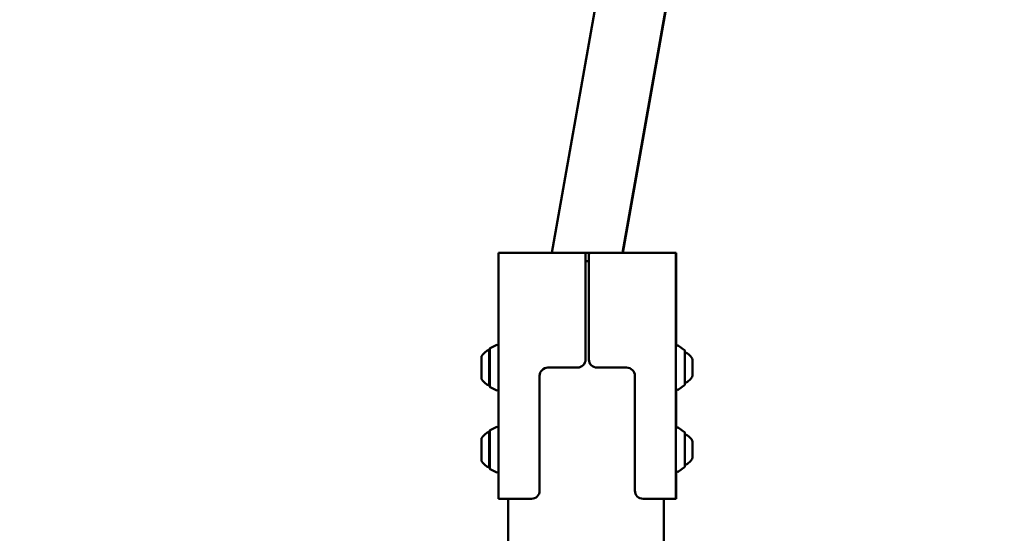
# Model space of a CAD drawing. Units: millimetres. Extents: x 0 to 42680, y 0 to 10615.
# Drawn here: x 40258 to 40858, y 9340 to 9653 of the extents above; entities that cross this region are included whole.
import ezdxf

# ---------------------------------------------------------------- set-up
doc = ezdxf.new("R2010")
doc.units = ezdxf.units.MM
doc.layers.add('MD_Visible', color=7, linetype='Continuous', lineweight=50)
doc.styles.get("Standard").update_dxf_attribs({"font": 'GOTHIC.TTF'})
doc.dimstyles.new('ISO-25', dxfattribs={"dimtxt": 200, "dimasz": 64, "dimexe": 1.25, "dimexo": 0.625, "dimgap": 50, "dimtad": 1, "dimdec": 0, "dimlfac": 0.1, "dimrnd": 5, "dimtxsty": 'Standard', "dimcen": 0, "dimse1": 1, "dimse2": 1, "dimclrd": 256, "dimclre": 8, "dimclrt": 256, "dimadec": 0, "dimazin": 0, "dimtfac": 1, "dimtdec": 0, "dimtmove": 0, "dimatfit": 3, "dimfxl": 1, "dimlwd": 5, "dimlwe": 5, "dimarcsym": 0})

# ---------------------------------------------------------------- blocks, each defined once
blk = doc.blocks.new('CustomObjectsInViewport6_0')
at = {"layer": 'MD_Visible', "extrusion": (0, 1, 0)}
for p, q in [((11145, 9081.54), (11171.49, 9231.86)), ((11188.05, 9081.54), (11214.78, 9233.17)), ((11188.19, 9081.54), (11214.92, 9233.1)), ((11112.52, 9081.54), (11121.52, 9081.54)), ((11112.52, 8931.54), (11112.52, 9081.54)), ((11164.52, 9081.54), (11121.52, 9081.54)), ((11168.52, 9081.54), (11164.52, 9081.54)), ((11211.52, 9081.54), (11168.52, 9081.54)), ((11211.52, 9081.54), (11220.52, 9081.54)), ((11220.52, 9081.54), (11220.67, 9081.54)), ((11220.52, 8931.54), (11220.52, 9081.54)), ((11220.67, 9024.6), (11220.67, 9081.54)), ((11165.52, 9080.54), (11165.52, 9016.54)), ((11167.52, 9076.54), (11165.52, 9076.54)), ((11167.52, 9080.54), (11167.52, 9016.54)), ((11106.82, 9000.54), (11106.82, 9022.54)), ((11107.14, 9023.04), (11107.14, 9000.04)), ((11107.42, 9023.49), (11111.08, 9025.32)), ((11225.82, 9022.19), (11222.11, 9024.89)), ((11226.02, 9021.79), (11226.02, 9001.3)), ((11102.02, 9004.54), (11102.02, 9018.54)), ((11230.72, 9016.29), (11230.72, 9006.79)), ((11142.52, 9011.54), (11160.52, 9011.54)), ((11172.52, 9011.54), (11190.52, 9011.54)), ((11137.52, 8936.54), (11137.52, 9006.54)), ((11195.52, 9006.54), (11195.52, 8936.54)), ((11107.42, 8999.6), (11111.08, 8997.77)), ((11220.67, 8974.6), (11220.67, 8998.49)), ((11225.82, 9000.89), (11222.11, 8998.2)), ((11107.42, 8973.49), (11111.08, 8975.32)), ((11225.82, 8972.19), (11222.11, 8974.89)), ((11102.02, 8954.54), (11102.02, 8968.54)), ((11106.82, 8950.54), (11106.82, 8972.54)), ((11107.14, 8973.04), (11107.14, 8950.04)), ((11226.02, 8971.79), (11226.02, 8951.3)), ((11230.72, 8966.29), (11230.72, 8956.79)), ((11107.42, 8949.6), (11111.08, 8947.77)), ((11225.82, 8950.89), (11222.11, 8948.2)), ((11220.67, 8931.54), (11220.67, 8948.49)), ((11112.52, 8931.54), (11121.52, 8931.54)), ((11118.26, 8931.54), (11118.26, 8520.63)), ((11132.52, 8931.54), (11121.52, 8931.54)), ((11211.52, 8931.54), (11200.52, 8931.54)), ((11211.52, 8931.54), (11220.52, 8931.54)), ((11213.26, 8545.7), (11213.26, 8931.54)), ((11220.52, 8931.54), (11220.67, 8931.54))]:
    blk.add_line(p, q, dxfattribs=at)
at = {"layer": 'MD_Visible', "extrusion": (2.13812e-16, -7.29379e-41, -1)}
blk.add_arc((-11164.52, 9080.54), 1, 90, 180, dxfattribs=at)
at = {"layer": 'MD_Visible', "extrusion": (2.13812e-16, -7.30538e-41, -1)}
blk.add_arc((-11168.52, 9080.54), 1, 0, 90, dxfattribs=at)
at = {"layer": 'MD_Visible', "extrusion": (2.13812e-16, 0, -1)}
for centre, radius, start, end in [((-11111.84, 9011.64), 12, 35.10409, 65.28476), ((-11221.52, 9024.08), 1, 0, 126.02737), ((-11223.25, 9009.65), 8, 200.93555, 249.72765), ((-11225.52, 9001.3), 0.5, 180, 233.97263), ((-11221.52, 8974.08), 1, 0, 126.02737), ((-11111.84, 8961.64), 12, 35.10409, 65.28476), ((-11223.25, 8959.65), 8, 200.93555, 249.72765), ((-11225.52, 8951.3), 0.5, 180, 233.97263)]:
    blk.add_arc(centre, radius, start, end, dxfattribs=at)
at = {"layer": 'MD_Visible', "extrusion": (2.13812e-16, -3.9083e-42, -1)}
for centre in [(-11106.82, 9021.34), (-11106.82, 8971.34)]:
    blk.add_arc(centre, 1.2, 90, 105.36864, dxfattribs=at)
at = {"layer": 'MD_Visible', "extrusion": (2.13812e-16, 9.77075e-42, -1)}
for centre, radius, start, end in [((-11107.64, 9023.04), 0.5, 0, 63.43495), ((-11111.52, 8998.66), 1, 180, 296.56505), ((-11107.64, 8973.04), 0.5, 0, 63.43495), ((-11111.52, 8948.66), 1, 180, 296.56505)]:
    blk.add_arc(centre, radius, start, end, dxfattribs=at)
at = {"layer": 'MD_Visible', "extrusion": (2.13812e-16, 1.04874e-41, -1)}
for centre in [(-11111.52, 9024.43), (-11111.52, 8974.43)]:
    blk.add_arc(centre, 1, 63.43495, 180, dxfattribs=at)
at = {"layer": 'MD_Visible', "extrusion": (2.13812e-16, 1.14989e-53, -1)}
for centre in [(-11225.52, 9021.79), (-11225.52, 8971.79)]:
    blk.add_arc(centre, 0.5, 126.02737, 180, dxfattribs=at)
at = {"layer": 'MD_Visible', "extrusion": (2.13812e-16, -7.29025e-41, -1)}
for centre in [(-11160.52, 9016.54), (-11132.52, 8936.54)]:
    blk.add_arc(centre, 5, 180, 270, dxfattribs=at)
at = {"layer": 'MD_Visible', "extrusion": (2.13812e-16, -7.32405e-41, -1)}
for centre in [(-11172.52, 9016.54), (-11200.52, 8936.54)]:
    blk.add_arc(centre, 5, 270, 0, dxfattribs=at)
at = {"layer": 'MD_Visible', "extrusion": (2.13812e-16, -2.42119e-53, -1)}
for centre in [(-11223.25, 9013.44), (-11223.25, 8963.44)]:
    blk.add_arc(centre, 8, 110.27235, 159.06445, dxfattribs=at)
at = {"layer": 'MD_Visible'}
for centre, start, end in [((11142.52, 9006.54), 90, 180), ((11190.52, 9006.54), 0, 90)]:
    blk.add_arc(centre, 5, start, end, dxfattribs=at)
at = {"layer": 'MD_Visible', "extrusion": (2.13812e-16, -8.16991e-43, -1)}
for centre in [(-11111.84, 9011.45), (-11111.84, 8961.45)]:
    blk.add_arc(centre, 12, 294.71524, 324.89591, dxfattribs=at)
at = {"layer": 'MD_Visible', "extrusion": (2.13812e-16, -7.01811e-42, -1)}
for centre in [(-11106.82, 9001.74), (-11106.82, 8951.74)]:
    blk.add_arc(centre, 1.2, 254.63136, 270, dxfattribs=at)
at = {"layer": 'MD_Visible', "extrusion": (2.13812e-16, 4.80673e-42, -1)}
for centre in [(-11107.64, 9000.04), (-11107.64, 8950.04)]:
    blk.add_arc(centre, 0.5, 296.56505, 0, dxfattribs=at)
at = {"layer": 'MD_Visible', "extrusion": (2.13812e-16, -8.36281e-54, -1)}
for centre in [(-11221.52, 8999.01), (-11221.52, 8949.01)]:
    blk.add_arc(centre, 1, 233.97263, 0, dxfattribs=at)
blk = doc.blocks.new('*D7')
at = {"lineweight": 5, "transparency": 16777216}
blk.add_line((36676.19, 10328.9), (42456.95, 10328.9), dxfattribs=at)
at = {"transparency": 16777216}
for points in [[(36676.19, 10339.56), (36676.19, 10318.23), (36612.19, 10328.9)], [(42456.95, 10339.56), (42456.95, 10318.23), (42520.95, 10328.9)]]:
    blk.add_solid(points, dxfattribs=at)
at = {"layer": 'Defpoints', "color": 0, "transparency": 16777216}
for p in [(42520.95, 10328.9), (36612.19, 5917.16), (42520.95, 5464.31)]:
    blk.add_point(p, dxfattribs=at)
at = {"transparency": 16777216, "insert": (39566.57, 10483.93), "char_height": 200, "attachment_point": 5}
blk.add_mtext('590', dxfattribs=at)

msp = doc.modelspace()

# ---------------------------------------------------------------- block references
at = {"layer": 'MD_Visible'}
msp.add_blockref('CustomObjectsInViewport6_0', (29437.47, 429.63), dxfattribs=at)

# ---------------------------------------------------------------- dimensions: what is measured, and where the dimension line sits
dim = msp.add_linear_dim(base=(42520.95, 10328.9), p1=(36612.19, 5917.16), p2=(42520.95, 5464.31), dimstyle='ISO-25')
dim.commit()
dim.dimension.update_dxf_attribs({"geometry": '*D7', "text_midpoint": (39566.57, 10483.93)})

doc.saveas('drawing.dxf')
